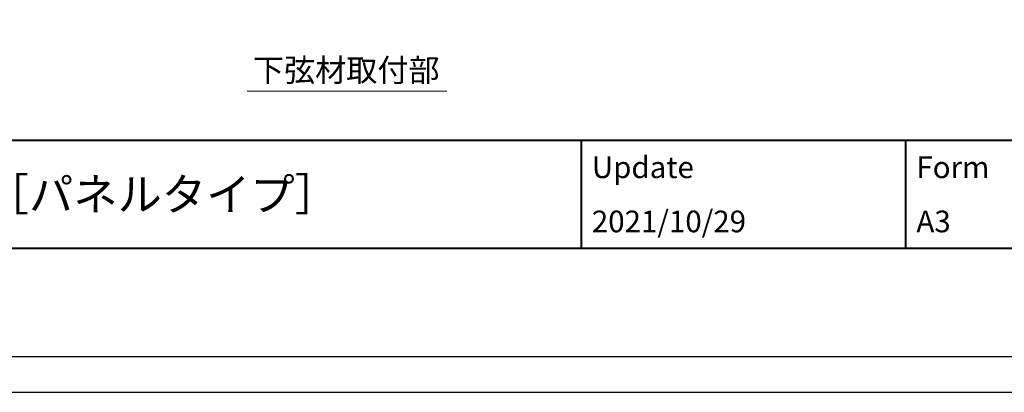
# Model space of a CAD drawing. Units: millimetres. Extents: x -82 to 2368, y -84 to 1656.
# Drawn here: x 1450 to 1969, y -84 to 112 of the extents above; entities that cross this region are included whole.
import ezdxf

# ---------------------------------------------------------------- set-up
doc = ezdxf.new("R2010")
doc.units = ezdxf.units.MM
doc.layers.add('AM_0', color=7, linetype='Continuous', lineweight=18)
doc.layers.add('AM_1', color=14, linetype='Continuous', lineweight=40)
doc.layers.add('AM_VIEWS', color=1, linetype='Continuous', lineweight=25, plot=False)
doc.styles.add('ゴシック', font='msgothic.ttc')

msp = doc.modelspace()

# ---------------------------------------------------------------- linework, layer by layer
at = {"layer": 'AM_0'}
msp.add_line((1570.2338, 74.6135), (1675.3592, 74.6135), dxfattribs=at)
at = {"layer": 'AM_1'}
for p, q in [((43.1721, 48.8538), (2258.4941, 48.8538)), ((1745.9517, 48.8538), (1745.9517, -8.0954)), ((1916.7992, 48.8538), (1916.7992, -8.0954))]:
    msp.add_line(p, q, dxfattribs=at)
msp.add_lwpolyline([(43.1721, -8.0954), (43.1721, 1569.3962), (2258.4941, 1569.3962), (2258.4941, -8.0954)], close=True, dxfattribs=at)
at = {"layer": 'AM_VIEWS', "linetype": 'Continuous', "ltscale": 4}
msp.add_lwpolyline([(-81.7487, -83.6808), (2367.5504, -83.6808), (2367.5504, 1656.3715), (-81.7487, 1656.3715), (-81.7487, -83.6808)], dxfattribs=at)
at = {"layer": 'AM_VIEWS'}
msp.add_lwpolyline([(-45.0991, -65.0445), (-45.0991, 1626.3453), (2346.7653, 1626.3453), (2346.7653, -65.0445)], close=True, dxfattribs=at)

# ---------------------------------------------------------------- texts
at = {"layer": 'AM_0', "style": 'ゴシック'}
for s, height, p in [('下弦材取付部', 12, (1573.265, 79.6688)), ('Update', 11.38983, (1751.6466, 28.9216)), ('Form', 11.38983, (1922.4941, 28.9216)), ('\u3000\u3000DL 改装用アルミ手すりカスタマイズシリーズ\u3000BLT-80PBS_外方立支持\u3000150型\u3000［パネルタイプ］  ', 17.084746, (527.2398, 11.8369)), ('2021/10/29', 11.38983, (1751.6466, 0.447)), ('A3', 11.38983, (1922.4941, 0.447))]:
    msp.add_text(s, height=height, dxfattribs=at).set_placement(p)

doc.saveas('drawing.dxf')
